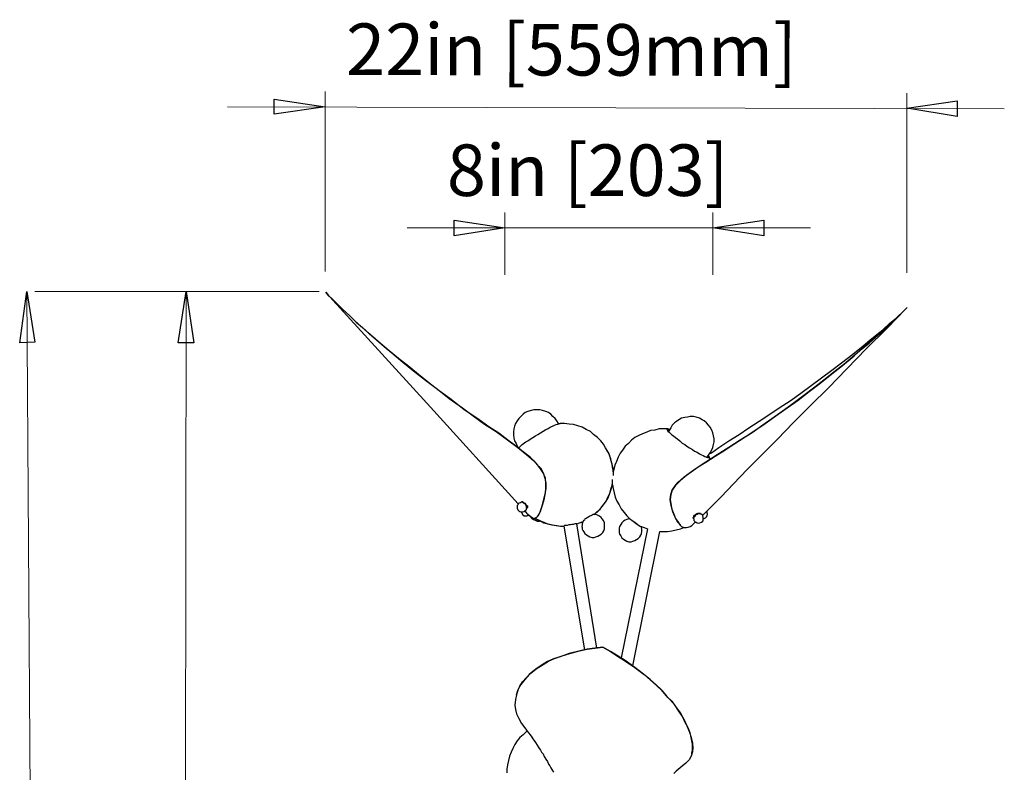
# Model space of a CAD drawing. Units: inches. Extents: x 0.4 to 10.4, y 0.4 to 7.9.
# Drawn here: x 1.4 to 3.9, y 6 to 7.9 of the extents above; entities that cross this region are included whole.
import ezdxf

# ---------------------------------------------------------------- set-up
doc = ezdxf.new("R2010")
doc.units = ezdxf.units.IN
doc.header["$MEASUREMENT"] = 0
doc.layers.add('Default', color=7, linetype='Continuous', true_color=0x000000)
doc.styles.add('Arial Regular', font='txt')

msp = doc.modelspace()

# ---------------------------------------------------------------- linework, layer by layer
at = {"layer": 'Default', "color": 18, "lineweight": 15, "true_color": 0x000000}
for p, q in [((2.1528, 7.2569), (2.1528, 7.7181)), ((3.6417, 7.2542), (3.6417, 7.7139)), ((2.0222, 7.6597), (2.0222, 7.6986)), ((2.0222, 7.6986), (2.1528, 7.6792)), ((3.6417, 7.675), (3.7708, 7.6944)), ((3.7708, 7.6944), (3.7708, 7.6542)), ((1.9028, 7.6792), (3.8917, 7.6736)), ((2.1528, 7.6792), (2.0222, 7.6597)), ((3.7708, 7.6542), (3.6417, 7.675)), ((2.4833, 7.3486), (2.4833, 7.3889)), ((2.4833, 7.3889), (2.6125, 7.3694)), ((2.6125, 7.2486), (2.6125, 7.4083)), ((3.1458, 7.2486), (3.1458, 7.4083)), ((3.1458, 7.3694), (3.2764, 7.3889)), ((3.2764, 7.3889), (3.2764, 7.3486)), ((2.3625, 7.3694), (3.3958, 7.3694)), ((2.6125, 7.3694), (2.4833, 7.3486)), ((3.2764, 7.3486), (3.1458, 7.3694)), ((1.3708, 7.075), (1.3889, 7.2056)), ((1.4167, 3.2722), (1.3889, 7.2056)), ((1.3889, 7.2056), (1.4097, 7.0764)), ((1.4097, 7.2056), (2.1375, 7.2056)), ((1.7764, 7.075), (1.7972, 7.2056)), ((1.7972, 7.2056), (1.7917, 3.8042)), ((1.7972, 7.2056), (1.8167, 7.075)), ((1.4097, 7.0764), (1.3708, 7.075)), ((1.8167, 7.075), (1.7764, 7.075))]:
    msp.add_line(p, q, dxfattribs=at)
at = {"layer": 'Default', "color": 18, "true_color": 0x000000}
for p, q in [((2.0222, 7.6597), (2.0222, 7.6986)), ((2.0222, 7.6986), (2.1528, 7.6792)), ((3.6417, 7.675), (3.7708, 7.6944)), ((3.7708, 7.6944), (3.7708, 7.6542)), ((2.1528, 7.6792), (2.0222, 7.6597)), ((3.7708, 7.6542), (3.6417, 7.675)), ((2.4833, 7.3486), (2.4833, 7.3889)), ((2.4833, 7.3889), (2.6125, 7.3694)), ((3.1458, 7.3694), (3.2764, 7.3889)), ((3.2764, 7.3889), (3.2764, 7.3486)), ((2.6125, 7.3694), (2.4833, 7.3486)), ((3.2764, 7.3486), (3.1458, 7.3694)), ((1.3708, 7.075), (1.3889, 7.2056)), ((1.3889, 7.2056), (1.4097, 7.0764)), ((1.7764, 7.075), (1.7972, 7.2056)), ((1.7972, 7.2056), (1.8167, 7.075)), ((1.4097, 7.0764), (1.3708, 7.075)), ((1.8167, 7.075), (1.7764, 7.075))]:
    msp.add_line(p, q, dxfattribs=at)
at = {"layer": 'Default', "color": 18, "lineweight": 25, "true_color": 0x000000}
for p, q in [((2.1611, 7.1958), (2.1542, 7.2042)), ((2.1639, 7.1931), (2.1542, 7.2042)), ((2.1542, 7.2042), (2.1611, 7.1958)), ((2.1556, 7.2028), (2.4222, 6.9097)), ((2.1708, 7.1875), (2.1611, 7.1958)), ((2.1611, 7.1958), (2.1708, 7.1875)), ((2.1806, 7.1764), (2.1708, 7.1875)), ((2.1708, 7.1875), (2.1806, 7.1778)), ((2.1806, 7.1778), (2.1972, 7.1611)), ((2.1972, 7.1611), (2.1806, 7.1764)), ((2.2153, 7.1444), (2.1972, 7.1611)), ((2.1972, 7.1611), (2.2167, 7.1431)), ((3.5917, 7.1125), (3.6389, 7.1611)), ((3.6319, 7.1542), (3.6431, 7.1653)), ((3.6431, 7.1653), (3.6319, 7.1542)), ((3.6347, 7.1569), (3.6431, 7.1653)), ((2.2292, 7.1306), (2.2153, 7.1444)), ((2.2167, 7.1431), (2.2319, 7.1278)), ((3.5986, 7.125), (3.6153, 7.1389)), ((3.6069, 7.1292), (3.6194, 7.1417)), ((3.6194, 7.1417), (3.6069, 7.1292)), ((3.6153, 7.1389), (3.6264, 7.1486)), ((3.6194, 7.1417), (3.6319, 7.1542)), ((3.6319, 7.1542), (3.6194, 7.1417)), ((3.6264, 7.1486), (3.6347, 7.1569)), ((2.2458, 7.1153), (2.2292, 7.1306)), ((2.2319, 7.1278), (2.2486, 7.1139)), ((2.2625, 7.1014), (2.2458, 7.1153)), ((2.2486, 7.1139), (2.2653, 7.0986)), ((3.5389, 7.0597), (3.5917, 7.1125)), ((3.5639, 7.0903), (3.5861, 7.1097)), ((3.5806, 7.1083), (3.5986, 7.125)), ((3.6069, 7.1292), (3.5847, 7.1083)), ((3.5861, 7.1097), (3.6069, 7.1292)), ((2.2889, 7.0778), (2.2625, 7.1014)), ((2.2653, 7.0986), (2.2847, 7.0819)), ((3.5611, 7.0875), (3.5417, 7.0708)), ((3.5458, 7.0736), (3.5639, 7.0903)), ((3.5486, 7.0819), (3.5653, 7.0958)), ((3.5847, 7.1083), (3.5611, 7.0875)), ((3.5653, 7.0958), (3.5806, 7.1083)), ((2.2847, 7.0819), (2.3042, 7.0653)), ((2.3167, 7.0542), (2.2889, 7.0778)), ((2.3042, 7.0653), (2.3236, 7.0486)), ((3.4889, 7.0083), (3.5389, 7.0597)), ((3.5042, 7.0458), (3.5306, 7.0667)), ((3.5417, 7.0708), (3.5222, 7.0542)), ((3.5264, 7.0583), (3.5458, 7.0736)), ((3.5306, 7.0667), (3.5486, 7.0819)), ((2.3403, 7.0347), (2.3167, 7.0542)), ((2.3236, 7.0486), (2.3514, 7.025)), ((2.3667, 7.0139), (2.3403, 7.0347)), ((3.475, 7.0236), (3.5042, 7.0458)), ((3.4778, 7.0167), (3.5069, 7.0417)), ((3.5028, 7.0375), (3.4806, 7.0194)), ((3.5222, 7.0542), (3.5028, 7.0375)), ((3.5069, 7.0417), (3.5264, 7.0583)), ((2.3514, 7.025), (2.3792, 7.0028)), ((2.3917, 6.9931), (2.3667, 7.0139)), ((3.4417, 6.9597), (3.4889, 7.0083)), ((3.4458, 6.9917), (3.4778, 7.0167)), ((3.45, 7.0042), (3.475, 7.0236)), ((3.4806, 7.0194), (3.4597, 7.0028)), ((2.3792, 7.0028), (2.4097, 6.9792)), ((2.4181, 6.9722), (2.3917, 6.9931)), ((3.3972, 6.9653), (3.4236, 6.9847)), ((3.4375, 6.9847), (3.4069, 6.9611)), ((3.4194, 6.9708), (3.4458, 6.9917)), ((3.4236, 6.9847), (3.45, 7.0042)), ((3.4597, 7.0028), (3.4375, 6.9847)), ((2.4097, 6.9792), (2.4403, 6.9556)), ((2.4444, 6.9514), (2.4181, 6.9722)), ((3.3708, 6.9458), (3.3972, 6.9653)), ((3.4069, 6.9611), (3.375, 6.9375)), ((3.3917, 6.95), (3.4194, 6.9708)), ((3.3958, 6.9139), (3.4417, 6.9597)), ((2.4403, 6.9556), (2.4708, 6.9319)), ((2.4722, 6.9319), (2.4444, 6.9514)), ((3.3431, 6.9264), (3.3708, 6.9458)), ((3.375, 6.9375), (3.3444, 6.9139)), ((3.3639, 6.9278), (3.3917, 6.95)), ((2.4222, 6.9097), (2.6472, 6.6625)), ((2.4708, 6.9319), (2.5042, 6.9083)), ((2.5083, 6.9042), (2.4722, 6.9319)), ((2.5042, 6.9083), (2.5319, 6.8875)), ((3.2764, 6.8819), (3.3153, 6.9083)), ((3.3069, 6.8875), (3.3361, 6.9083)), ((3.3444, 6.9139), (3.3111, 6.8903)), ((3.3153, 6.9083), (3.3431, 6.9264)), ((3.3361, 6.9083), (3.3639, 6.9278)), ((3.3514, 6.8694), (3.3958, 6.9139)), ((2.5472, 6.8778), (2.5083, 6.9042)), ((2.5319, 6.8875), (2.5611, 6.8667)), ((2.6542, 6.8861), (2.6486, 6.8806)), ((2.6597, 6.8917), (2.6542, 6.8861)), ((2.6653, 6.8958), (2.6597, 6.8917)), ((2.6722, 6.8986), (2.6653, 6.8958)), ((2.6806, 6.9014), (2.6722, 6.8986)), ((2.6875, 6.9028), (2.6806, 6.9014)), ((2.6958, 6.9028), (2.6875, 6.9028)), ((2.7028, 6.9028), (2.6958, 6.9028)), ((2.7097, 6.9014), (2.7028, 6.9028)), ((2.7181, 6.8986), (2.7097, 6.9014)), ((2.725, 6.8958), (2.7181, 6.8986)), ((2.7306, 6.8917), (2.725, 6.8958)), ((2.7361, 6.8861), (2.7306, 6.8917)), ((2.7417, 6.8806), (2.7361, 6.8861)), ((3.0653, 6.8819), (3.0583, 6.8778)), ((3.0736, 6.8833), (3.0653, 6.8819)), ((3.0806, 6.8847), (3.0736, 6.8833)), ((3.0875, 6.8861), (3.0806, 6.8847)), ((3.0958, 6.8861), (3.0875, 6.8861)), ((3.1028, 6.8847), (3.0958, 6.8861)), ((3.1111, 6.8819), (3.1028, 6.8847)), ((3.1181, 6.8778), (3.1111, 6.8819)), ((3.2375, 6.8569), (3.2764, 6.8819)), ((3.3111, 6.8903), (3.2792, 6.8681)), ((3.2792, 6.8681), (3.3069, 6.8875)), ((2.5722, 6.8597), (2.5472, 6.8778)), ((2.5611, 6.8667), (2.5903, 6.8472)), ((2.5972, 6.8431), (2.5722, 6.8597)), ((2.6375, 6.8611), (2.6361, 6.8542)), ((2.6403, 6.8681), (2.6375, 6.8611)), ((2.6444, 6.875), (2.6403, 6.8681)), ((2.6486, 6.8806), (2.6444, 6.875)), ((2.7236, 6.8556), (2.7292, 6.8583)), ((2.7236, 6.8556), (2.7292, 6.8583)), ((2.7292, 6.8583), (2.7347, 6.8611)), ((2.7292, 6.8583), (2.7347, 6.8611)), ((2.7347, 6.8611), (2.7403, 6.8639)), ((2.7347, 6.8611), (2.7403, 6.8639)), ((2.7403, 6.8639), (2.7444, 6.8653)), ((2.7403, 6.8639), (2.7444, 6.8653)), ((2.7458, 6.875), (2.7417, 6.8806)), ((2.7444, 6.8653), (2.7486, 6.8667)), ((2.7444, 6.8653), (2.7486, 6.8667)), ((2.75, 6.8681), (2.7458, 6.875)), ((2.7486, 6.8667), (2.7514, 6.8681)), ((2.7486, 6.8667), (2.7514, 6.8681)), ((2.7514, 6.8681), (2.7542, 6.8681)), ((2.7514, 6.8681), (2.7542, 6.8681)), ((2.7653, 6.8681), (2.7542, 6.8681)), ((2.7653, 6.8681), (2.7542, 6.8681)), ((2.7778, 6.8667), (2.7653, 6.8681)), ((2.7778, 6.8667), (2.7653, 6.8681)), ((2.7889, 6.8653), (2.7778, 6.8667)), ((2.7889, 6.8653), (2.7778, 6.8667)), ((2.8, 6.8625), (2.7889, 6.8653)), ((2.8, 6.8625), (2.7889, 6.8653)), ((2.8111, 6.8583), (2.8, 6.8625)), ((2.8111, 6.8583), (2.8, 6.8625)), ((2.8208, 6.8528), (2.8111, 6.8583)), ((2.8208, 6.8528), (2.8111, 6.8583)), ((3.0375, 6.8569), (3.0333, 6.85)), ((3.0417, 6.8639), (3.0375, 6.8569)), ((3.0472, 6.8694), (3.0417, 6.8639)), ((3.0528, 6.8736), (3.0472, 6.8694)), ((3.0583, 6.8778), (3.0528, 6.8736)), ((3.1236, 6.875), (3.1181, 6.8778)), ((3.1292, 6.8694), (3.1236, 6.875)), ((3.1347, 6.8639), (3.1292, 6.8694)), ((3.1389, 6.8583), (3.1347, 6.8639)), ((3.1431, 6.8514), (3.1389, 6.8583)), ((3.2125, 6.8403), (3.2375, 6.8569)), ((3.2403, 6.8417), (3.2792, 6.8681)), ((3.2792, 6.8681), (3.2458, 6.8444)), ((3.3111, 6.8278), (3.3514, 6.8694)), ((2.5903, 6.8472), (2.6194, 6.8264)), ((2.6208, 6.825), (2.5972, 6.8431)), ((2.6361, 6.8542), (2.6347, 6.8458)), ((2.6347, 6.8458), (2.6347, 6.8389)), ((2.6347, 6.8389), (2.6361, 6.8306)), ((2.6778, 6.8278), (2.6847, 6.8319)), ((2.6778, 6.8278), (2.6847, 6.8319)), ((2.6847, 6.8319), (2.6917, 6.8361)), ((2.6847, 6.8319), (2.6917, 6.8361)), ((2.6917, 6.8361), (2.6972, 6.8403)), ((2.6917, 6.8361), (2.6972, 6.8403)), ((2.6972, 6.8403), (2.7042, 6.8444)), ((2.6972, 6.8403), (2.7042, 6.8444)), ((2.7042, 6.8444), (2.7111, 6.8486)), ((2.7042, 6.8444), (2.7111, 6.8486)), ((2.7111, 6.8486), (2.7181, 6.8528)), ((2.7111, 6.8486), (2.7181, 6.8528)), ((2.7181, 6.8528), (2.7236, 6.8556)), ((2.7181, 6.8528), (2.7236, 6.8556)), ((2.8319, 6.8472), (2.8208, 6.8528)), ((2.8319, 6.8472), (2.8208, 6.8528)), ((2.8403, 6.8403), (2.8319, 6.8472)), ((2.8403, 6.8403), (2.8319, 6.8472)), ((2.85, 6.8319), (2.8403, 6.8403)), ((2.85, 6.8319), (2.8403, 6.8403)), ((2.8583, 6.8236), (2.85, 6.8319)), ((2.8583, 6.8236), (2.85, 6.8319)), ((2.9458, 6.8319), (2.9375, 6.825)), ((2.9556, 6.8375), (2.9458, 6.8319)), ((2.9653, 6.8417), (2.9556, 6.8375)), ((2.9764, 6.8458), (2.9653, 6.8417)), ((2.9861, 6.85), (2.9764, 6.8458)), ((2.9972, 6.8514), (2.9861, 6.85)), ((3.0083, 6.8542), (2.9972, 6.8514)), ((3.0194, 6.8542), (3.0083, 6.8542)), ((3.0306, 6.8542), (3.0194, 6.8542)), ((3.0292, 6.8542), (3.0278, 6.8528)), ((3.0278, 6.8528), (3.0292, 6.8514)), ((3.0306, 6.8542), (3.0292, 6.8542)), ((3.0306, 6.8514), (3.0292, 6.8514)), ((3.0292, 6.8514), (3.0292, 6.85)), ((3.0292, 6.85), (3.0306, 6.8486)), ((3.0333, 6.8528), (3.0306, 6.8542)), ((3.0333, 6.85), (3.0306, 6.8514)), ((3.0306, 6.8486), (3.0333, 6.8458)), ((3.0333, 6.85), (3.0319, 6.8472)), ((3.0347, 6.8528), (3.0333, 6.8528)), ((3.0333, 6.8458), (3.0361, 6.8431)), ((3.0361, 6.8431), (3.0403, 6.8389)), ((3.0403, 6.8389), (3.0444, 6.8361)), ((3.0444, 6.8361), (3.05, 6.8319)), ((3.05, 6.8319), (3.0556, 6.8278)), ((3.1458, 6.8444), (3.1431, 6.8514)), ((3.1472, 6.8361), (3.1458, 6.8444)), ((3.1486, 6.8292), (3.1472, 6.8361)), ((3.1861, 6.8236), (3.2125, 6.8403)), ((3.2014, 6.8167), (3.2403, 6.8417)), ((3.2458, 6.8444), (3.2153, 6.825)), ((2.6194, 6.8264), (2.6458, 6.8069)), ((2.6403, 6.8111), (2.6208, 6.825)), ((2.6361, 6.8306), (2.6375, 6.8236)), ((2.6375, 6.8236), (2.6417, 6.8167)), ((2.6597, 6.7958), (2.6403, 6.8111)), ((2.6417, 6.8167), (2.6444, 6.8097)), ((2.6444, 6.8097), (2.6486, 6.8056)), ((2.6458, 6.8069), (2.6694, 6.7875)), ((2.6472, 6.8056), (2.65, 6.8069)), ((2.6472, 6.8056), (2.65, 6.8069)), ((2.65, 6.8069), (2.6528, 6.8097)), ((2.65, 6.8069), (2.6528, 6.8097)), ((2.6528, 6.8097), (2.6569, 6.8139)), ((2.6528, 6.8097), (2.6569, 6.8139)), ((2.6569, 6.8139), (2.6611, 6.8167)), ((2.6569, 6.8139), (2.6611, 6.8167)), ((2.6611, 6.8167), (2.6667, 6.8208)), ((2.6611, 6.8167), (2.6667, 6.8208)), ((2.6667, 6.8208), (2.6722, 6.8236)), ((2.6667, 6.8208), (2.6722, 6.8236)), ((2.6722, 6.8236), (2.6778, 6.8278)), ((2.6722, 6.8236), (2.6778, 6.8278)), ((2.8653, 6.8153), (2.8583, 6.8236)), ((2.8653, 6.8153), (2.8583, 6.8236)), ((2.8708, 6.8056), (2.8653, 6.8153)), ((2.8708, 6.8056), (2.8653, 6.8153)), ((2.9208, 6.8097), (2.9139, 6.8)), ((2.9292, 6.8167), (2.9208, 6.8097)), ((2.9375, 6.825), (2.9292, 6.8167)), ((3.0556, 6.8278), (3.0611, 6.8236)), ((3.0611, 6.8236), (3.0667, 6.8181)), ((3.0667, 6.8181), (3.0736, 6.8139)), ((3.0736, 6.8139), (3.0792, 6.8097)), ((3.0792, 6.8097), (3.0861, 6.8056)), ((3.1417, 6.7931), (3.1611, 6.8069)), ((3.1417, 6.7986), (3.1458, 6.8069)), ((3.1458, 6.8069), (3.1472, 6.8139)), ((3.1472, 6.8139), (3.1486, 6.8208)), ((3.1486, 6.8208), (3.1486, 6.8292)), ((3.1861, 6.8069), (3.1569, 6.7875)), ((3.1611, 6.8069), (3.1861, 6.8236)), ((3.1764, 6.8), (3.2014, 6.8167)), ((3.2153, 6.825), (3.1861, 6.8069)), ((3.2708, 6.7875), (3.3111, 6.8278)), ((2.6778, 6.7819), (2.6597, 6.7958)), ((2.6694, 6.7875), (2.6875, 6.7722)), ((2.6931, 6.7667), (2.6778, 6.7819)), ((2.8764, 6.7958), (2.8708, 6.8056)), ((2.875, 6.7986), (2.8708, 6.8056)), ((2.8792, 6.7917), (2.875, 6.7986)), ((2.8819, 6.7861), (2.8764, 6.7958)), ((2.8819, 6.7847), (2.8792, 6.7917)), ((2.8847, 6.775), (2.8819, 6.7861)), ((2.8847, 6.7778), (2.8819, 6.7847)), ((2.9028, 6.7819), (2.8986, 6.7708)), ((2.9083, 6.7917), (2.9028, 6.7819)), ((2.9139, 6.8), (2.9083, 6.7917)), ((3.0861, 6.8056), (3.0931, 6.8014)), ((3.0931, 6.8014), (3.0986, 6.7972)), ((3.0986, 6.7972), (3.1056, 6.7944)), ((3.1056, 6.7944), (3.1111, 6.7903)), ((3.1111, 6.7903), (3.1167, 6.7875)), ((3.1167, 6.7875), (3.1208, 6.7861)), ((3.1208, 6.7861), (3.125, 6.7833)), ((3.125, 6.7833), (3.1292, 6.7819)), ((3.1569, 6.7875), (3.1278, 6.7694)), ((3.1278, 6.7694), (3.1514, 6.7847)), ((3.1292, 6.7819), (3.1333, 6.7861)), ((3.1292, 6.7819), (3.1319, 6.7806)), ((3.1333, 6.7833), (3.1319, 6.7847)), ((3.1333, 6.7861), (3.1389, 6.7931)), ((3.1347, 6.7861), (3.1333, 6.7861)), ((3.1347, 6.7806), (3.1333, 6.7833)), ((3.1361, 6.7833), (3.1347, 6.7861)), ((3.1361, 6.7903), (3.1417, 6.7931)), ((3.1361, 6.7819), (3.1361, 6.7833)), ((3.1389, 6.7764), (3.1361, 6.7833)), ((3.1375, 6.7806), (3.1361, 6.7819)), ((3.1389, 6.7931), (3.1417, 6.7986)), ((3.1514, 6.7847), (3.1764, 6.8)), ((3.2333, 6.75), (3.2708, 6.7875)), ((2.6875, 6.7722), (2.6958, 6.7625)), ((2.7028, 6.7542), (2.6931, 6.7667)), ((2.6958, 6.7625), (2.7042, 6.7542)), ((2.8861, 6.7708), (2.8847, 6.7778)), ((2.8875, 6.7639), (2.8847, 6.775)), ((2.8875, 6.7639), (2.8861, 6.7708)), ((2.8903, 6.7528), (2.8875, 6.7639)), ((2.8889, 6.7556), (2.8875, 6.7639)), ((2.8944, 6.7611), (2.8917, 6.75)), ((2.8986, 6.7708), (2.8944, 6.7611)), ((3.0903, 6.7444), (3.1083, 6.7569)), ((3.1278, 6.7694), (3.1028, 6.7528)), ((3.1083, 6.7569), (3.1278, 6.7694)), ((3.1319, 6.7806), (3.1347, 6.7806)), ((3.1347, 6.7806), (3.1361, 6.7806)), ((3.1361, 6.7806), (3.1375, 6.7806)), ((2.7111, 6.7417), (2.7028, 6.7542)), ((2.7042, 6.7542), (2.7111, 6.7417)), ((2.7167, 6.7278), (2.7111, 6.7417)), ((2.7111, 6.7417), (2.7153, 6.7278)), ((2.8903, 6.7486), (2.8889, 6.7556)), ((2.8903, 6.7444), (2.8903, 6.7528)), ((2.8917, 6.75), (2.8903, 6.7444)), ((2.8903, 6.7486), (2.8903, 6.7472)), ((2.8903, 6.7472), (2.8903, 6.7444)), ((2.8903, 6.7444), (2.8903, 6.7417)), ((2.8903, 6.7417), (2.8903, 6.7389)), ((2.8903, 6.7389), (2.8903, 6.7347)), ((3.0569, 6.7181), (3.0722, 6.7319)), ((3.0792, 6.7361), (3.0625, 6.7222)), ((3.0722, 6.7319), (3.0903, 6.7444)), ((3.1028, 6.7528), (3.0792, 6.7361)), ((3.1986, 6.7139), (3.2333, 6.75)), ((2.7153, 6.7278), (2.7181, 6.7153)), ((2.7181, 6.7139), (2.7167, 6.7278)), ((2.7181, 6.7153), (2.7181, 6.7014)), ((2.7181, 6.7014), (2.7181, 6.7139)), ((2.8847, 6.7), (2.8875, 6.7097)), ((2.8847, 6.6972), (2.8875, 6.7083)), ((2.8875, 6.7083), (2.8889, 6.7181)), ((2.8875, 6.7097), (2.8889, 6.7181)), ((2.8889, 6.7222), (2.8889, 6.725)), ((2.8889, 6.7181), (2.8889, 6.7222)), ((2.8889, 6.7153), (2.8889, 6.7181)), ((2.8889, 6.7139), (2.8889, 6.7153)), ((2.8889, 6.7125), (2.8889, 6.7139)), ((2.8889, 6.7111), (2.8889, 6.7125)), ((2.8889, 6.7111), (2.8903, 6.7014)), ((3.0417, 6.6972), (3.0486, 6.7083)), ((3.0486, 6.7083), (3.0417, 6.6972)), ((3.0486, 6.7083), (3.0569, 6.7181)), ((3.0556, 6.7153), (3.0486, 6.7083)), ((3.0625, 6.7222), (3.0556, 6.7153)), ((3.1667, 6.6806), (3.1986, 6.7139)), ((2.7153, 6.6861), (2.7125, 6.6722)), ((2.7139, 6.6778), (2.7167, 6.6903)), ((2.7181, 6.7014), (2.7153, 6.6861)), ((2.7167, 6.6903), (2.7181, 6.7014)), ((2.8764, 6.6792), (2.8819, 6.6889)), ((2.8764, 6.6764), (2.8806, 6.6875)), ((2.8806, 6.6875), (2.8847, 6.6972)), ((2.8819, 6.6889), (2.8847, 6.7)), ((2.8903, 6.7014), (2.8931, 6.6903)), ((2.8931, 6.6903), (2.8958, 6.6792)), ((3.0361, 6.6736), (3.0375, 6.6861)), ((3.0375, 6.6861), (3.0361, 6.6736)), ((3.0375, 6.6861), (3.0417, 6.6972)), ((3.0417, 6.6972), (3.0375, 6.6861)), ((3.1361, 6.65), (3.1667, 6.6806)), ((2.6472, 6.6611), (2.6444, 6.6583)), ((2.6444, 6.6583), (2.6444, 6.6542)), ((2.6486, 6.6639), (2.6472, 6.6611)), ((2.6528, 6.6653), (2.6486, 6.6639)), ((2.6556, 6.6667), (2.6528, 6.6653)), ((2.6569, 6.6681), (2.6556, 6.6667)), ((2.6569, 6.6667), (2.6556, 6.6667)), ((2.6569, 6.6681), (2.6583, 6.6681)), ((2.6597, 6.6653), (2.6569, 6.6667)), ((2.6583, 6.6681), (2.6597, 6.6667)), ((2.6597, 6.6667), (2.6625, 6.6653)), ((2.6611, 6.6639), (2.6597, 6.6653)), ((2.6639, 6.6625), (2.6611, 6.6639)), ((2.6625, 6.6653), (2.6653, 6.6639)), ((2.6667, 6.6597), (2.6639, 6.6625)), ((2.6653, 6.6639), (2.6667, 6.6611)), ((2.6667, 6.6611), (2.6694, 6.6583)), ((2.6681, 6.6569), (2.6667, 6.6597)), ((2.6681, 6.6542), (2.6681, 6.6569)), ((2.6694, 6.6583), (2.6708, 6.6569)), ((2.6708, 6.6569), (2.6708, 6.6542)), ((2.7083, 6.6583), (2.7042, 6.6458)), ((2.7069, 6.6514), (2.7111, 6.6667)), ((2.7125, 6.6722), (2.7083, 6.6583)), ((2.7111, 6.6667), (2.7139, 6.6778)), ((2.8569, 6.6486), (2.8639, 6.6583)), ((2.8583, 6.6514), (2.8653, 6.6597)), ((2.8639, 6.6583), (2.8708, 6.6667)), ((2.8653, 6.6597), (2.8722, 6.6694)), ((2.8708, 6.6667), (2.8764, 6.6764)), ((2.8722, 6.6694), (2.8764, 6.6792)), ((2.8958, 6.6792), (2.9, 6.6694)), ((2.9, 6.6694), (2.9056, 6.6597)), ((2.9056, 6.6597), (2.9111, 6.65)), ((3.0375, 6.6625), (3.0361, 6.6736)), ((3.0361, 6.6736), (3.0375, 6.6625)), ((3.0403, 6.6514), (3.0375, 6.6625)), ((3.0375, 6.6625), (3.0403, 6.6486)), ((2.6444, 6.6542), (2.6444, 6.6514)), ((2.6444, 6.6514), (2.6458, 6.6472)), ((2.6458, 6.6472), (2.6486, 6.6444)), ((2.6486, 6.6444), (2.6514, 6.6431)), ((2.6514, 6.6431), (2.6556, 6.6417)), ((2.6542, 6.6417), (2.6556, 6.6403)), ((2.6556, 6.6417), (2.6583, 6.6417)), ((2.6556, 6.6403), (2.6569, 6.6375)), ((2.6569, 6.6375), (2.6583, 6.6347)), ((2.6583, 6.6417), (2.6625, 6.6431)), ((2.6583, 6.6347), (2.6625, 6.6319)), ((2.6625, 6.6431), (2.6653, 6.6444)), ((2.6625, 6.6319), (2.6653, 6.6319)), ((2.6639, 6.6444), (2.6694, 6.6375)), ((2.6653, 6.6458), (2.6667, 6.6458)), ((2.6653, 6.6444), (2.6653, 6.6458)), ((2.6653, 6.6319), (2.6694, 6.6319)), ((2.6667, 6.6472), (2.6681, 6.6472)), ((2.6667, 6.6458), (2.6667, 6.6472)), ((2.6694, 6.6514), (2.6681, 6.6542)), ((2.6681, 6.65), (2.6708, 6.6528)), ((2.6681, 6.65), (2.6694, 6.65)), ((2.6681, 6.6486), (2.6681, 6.65)), ((2.6681, 6.6472), (2.6681, 6.6486)), ((2.6694, 6.65), (2.6694, 6.6514)), ((2.6694, 6.6375), (2.6708, 6.6361)), ((2.6722, 6.6347), (2.6694, 6.6375)), ((2.6708, 6.6361), (2.6694, 6.6375)), ((2.6694, 6.6319), (2.6722, 6.6333)), ((2.6708, 6.6542), (2.6708, 6.6528)), ((2.6708, 6.6361), (2.6722, 6.6347)), ((2.675, 6.6319), (2.6708, 6.6361)), ((2.6722, 6.6347), (2.675, 6.6333)), ((2.6764, 6.6319), (2.6722, 6.6347)), ((2.6722, 6.6333), (2.6736, 6.6333)), ((2.675, 6.6333), (2.6833, 6.625)), ((2.6792, 6.6292), (2.675, 6.6319)), ((2.6792, 6.6292), (2.6764, 6.6319)), ((2.6986, 6.6319), (2.6944, 6.6278)), ((2.6944, 6.6278), (2.6972, 6.6306)), ((2.6972, 6.6306), (2.7014, 6.6375)), ((2.7014, 6.6389), (2.6986, 6.6319)), ((2.7042, 6.6458), (2.7014, 6.6389)), ((2.7014, 6.6375), (2.7042, 6.6431)), ((2.7042, 6.6431), (2.7069, 6.6514)), ((2.8306, 6.6306), (2.8278, 6.6292)), ((2.8333, 6.6319), (2.8306, 6.6306)), ((2.8361, 6.6333), (2.8333, 6.6319)), ((2.8389, 6.6347), (2.8361, 6.6333)), ((2.8403, 6.6347), (2.8389, 6.6347)), ((2.8458, 6.6347), (2.8403, 6.6347)), ((2.8417, 6.6347), (2.8486, 6.6417)), ((2.8417, 6.6347), (2.8431, 6.6361)), ((2.8431, 6.6361), (2.8514, 6.6431)), ((2.85, 6.6333), (2.8458, 6.6347)), ((2.8486, 6.6417), (2.8569, 6.6486)), ((2.8556, 6.6306), (2.85, 6.6333)), ((2.8514, 6.6431), (2.8583, 6.6514)), ((2.8597, 6.6278), (2.8556, 6.6306)), ((2.9111, 6.65), (2.9181, 6.6403)), ((2.9181, 6.6403), (2.925, 6.6319)), ((2.925, 6.6319), (2.9319, 6.625)), ((3.0431, 6.6417), (3.0403, 6.6514)), ((3.0403, 6.6486), (3.0458, 6.6361)), ((3.0472, 6.6319), (3.0431, 6.6417)), ((3.0458, 6.6361), (3.05, 6.625)), ((3.0542, 6.6181), (3.0472, 6.6319)), ((3.0958, 6.6278), (3.0972, 6.6306)), ((3.0972, 6.6306), (3.0986, 6.6333)), ((3.0986, 6.6333), (3.1014, 6.6347)), ((3.0986, 6.6292), (3.1014, 6.6319)), ((3.1014, 6.6347), (3.1042, 6.6375)), ((3.1014, 6.6319), (3.1028, 6.6347)), ((3.1028, 6.6347), (3.1056, 6.6361)), ((3.1042, 6.6375), (3.1069, 6.6389)), ((3.1056, 6.6361), (3.1083, 6.6375)), ((3.1069, 6.6389), (3.1097, 6.6389)), ((3.1083, 6.6375), (3.1111, 6.6375)), ((3.1097, 6.6389), (3.1111, 6.6389)), ((3.1125, 6.6375), (3.1111, 6.6389)), ((3.1111, 6.6375), (3.1125, 6.6375)), ((3.1139, 6.6375), (3.1125, 6.6375)), ((3.1139, 6.6361), (3.1139, 6.6375)), ((3.1153, 6.6361), (3.1139, 6.6361)), ((3.1167, 6.6361), (3.1153, 6.6361)), ((3.1167, 6.6347), (3.1167, 6.6361)), ((3.1181, 6.6347), (3.1167, 6.6347)), ((3.1194, 6.6319), (3.1181, 6.6347)), ((3.1194, 6.6333), (3.1361, 6.65)), ((3.1208, 6.6278), (3.1194, 6.6319)), ((3.1306, 6.6431), (3.1292, 6.6431)), ((3.1292, 6.6292), (3.1306, 6.6319)), ((3.1306, 6.6389), (3.1306, 6.6431)), ((3.1319, 6.6361), (3.1306, 6.6389)), ((3.1306, 6.6319), (3.1319, 6.6361)), ((2.6833, 6.6264), (2.6792, 6.6292)), ((2.6833, 6.625), (2.6792, 6.6292)), ((2.6861, 6.625), (2.6833, 6.6264)), ((2.6833, 6.625), (2.6861, 6.6222)), ((2.6875, 6.6222), (2.6833, 6.625)), ((2.6903, 6.625), (2.6861, 6.625)), ((2.6861, 6.6222), (2.6903, 6.6208)), ((2.6931, 6.6194), (2.6875, 6.6222)), ((2.6944, 6.6278), (2.6903, 6.625)), ((2.6903, 6.625), (2.6931, 6.6236)), ((2.6903, 6.625), (2.6917, 6.625)), ((2.6903, 6.6208), (2.6958, 6.6181)), ((2.6917, 6.625), (2.7014, 6.6194)), ((2.6931, 6.6236), (2.7028, 6.6194)), ((2.6972, 6.6181), (2.6931, 6.6194)), ((2.6958, 6.6181), (2.7014, 6.6181)), ((2.7028, 6.6181), (2.6972, 6.6181)), ((2.7014, 6.6181), (2.7028, 6.6194)), ((2.7014, 6.6194), (2.7125, 6.6153)), ((2.7042, 6.6194), (2.7028, 6.6181)), ((2.7028, 6.6194), (2.7125, 6.6139)), ((2.7125, 6.6153), (2.7222, 6.6111)), ((2.7125, 6.6139), (2.7236, 6.6111)), ((2.7222, 6.6111), (2.7333, 6.6083)), ((2.7236, 6.6111), (2.7347, 6.6083)), ((2.7333, 6.6083), (2.7444, 6.6069)), ((2.7347, 6.6083), (2.7458, 6.6069)), ((2.7444, 6.6069), (2.7556, 6.6056)), ((2.7458, 6.6069), (2.7569, 6.6056)), ((2.7556, 6.6056), (2.7639, 6.6056)), ((2.7569, 6.6056), (2.7639, 6.6056)), ((2.7653, 6.6069), (2.7639, 6.6056)), ((2.7639, 6.6056), (2.8167, 6.2889)), ((2.7667, 6.6069), (2.7653, 6.6069)), ((2.7694, 6.6069), (2.7667, 6.6069)), ((2.7722, 6.6069), (2.7694, 6.6069)), ((2.7764, 6.6083), (2.7722, 6.6069)), ((2.7806, 6.6083), (2.7764, 6.6083)), ((2.7847, 6.6097), (2.7806, 6.6083)), ((2.7875, 6.6097), (2.7847, 6.6097)), ((2.7917, 6.6111), (2.7875, 6.6097)), ((2.7944, 6.6111), (2.7917, 6.6111)), ((2.7958, 6.6111), (2.7944, 6.6111)), ((2.7972, 6.6111), (2.7958, 6.6111)), ((2.7972, 6.6111), (2.8042, 6.6139)), ((2.7972, 6.6111), (2.8014, 6.6125)), ((2.8486, 6.2931), (2.7972, 6.6111)), ((2.8014, 6.6125), (2.8111, 6.6167)), ((2.8042, 6.6139), (2.8125, 6.6167)), ((2.8111, 6.6083), (2.8097, 6.6042)), ((2.8111, 6.6167), (2.8125, 6.6167)), ((2.8125, 6.6153), (2.8111, 6.6125)), ((2.8111, 6.6125), (2.8111, 6.6083)), ((2.8139, 6.6194), (2.8125, 6.6153)), ((2.8167, 6.6208), (2.8139, 6.6194)), ((2.8181, 6.6236), (2.8167, 6.6208)), ((2.8208, 6.625), (2.8181, 6.6236)), ((2.8236, 6.6264), (2.8208, 6.625)), ((2.8278, 6.6292), (2.8236, 6.6264)), ((2.8625, 6.6236), (2.8597, 6.6278)), ((2.8653, 6.6194), (2.8625, 6.6236)), ((2.8681, 6.6139), (2.8653, 6.6194)), ((2.8681, 6.6097), (2.8681, 6.6139)), ((2.8681, 6.6042), (2.8681, 6.6097)), ((2.9097, 6.6097), (2.9069, 6.6042)), ((2.9125, 6.6139), (2.9097, 6.6097)), ((2.9167, 6.6181), (2.9125, 6.6139)), ((2.9208, 6.6208), (2.9167, 6.6181)), ((2.925, 6.6222), (2.9208, 6.6208)), ((2.9306, 6.6236), (2.925, 6.6222)), ((2.9333, 6.6236), (2.9306, 6.6236)), ((2.9319, 6.625), (2.9417, 6.6181)), ((2.9417, 6.6181), (2.95, 6.6111)), ((2.9458, 6.6153), (2.9431, 6.6153)), ((2.9486, 6.6125), (2.9458, 6.6153)), ((2.9514, 6.6111), (2.9486, 6.6125)), ((2.95, 6.6111), (2.9597, 6.6056)), ((2.9597, 6.6056), (2.9694, 6.6014)), ((2.9625, 6.6014), (2.9625, 6.6056)), ((3.05, 6.625), (3.0569, 6.6153)), ((3.0583, 6.6125), (3.0542, 6.6181)), ((3.0569, 6.6153), (3.0611, 6.6083)), ((3.0625, 6.6083), (3.0583, 6.6125)), ((3.0611, 6.6083), (3.0653, 6.6042)), ((3.0625, 6.6069), (3.0625, 6.6083)), ((3.0875, 6.6042), (3.0917, 6.6069)), ((3.0917, 6.6069), (3.0958, 6.6111)), ((3.0944, 6.6264), (3.0958, 6.6278)), ((3.0958, 6.625), (3.0944, 6.6264)), ((3.0958, 6.625), (3.0972, 6.6236)), ((3.0958, 6.6111), (3.1, 6.6153)), ((3.0972, 6.6278), (3.0986, 6.6292)), ((3.0972, 6.625), (3.0972, 6.6278)), ((3.0972, 6.6236), (3.0972, 6.625)), ((3.0972, 6.6236), (3.0972, 6.6194)), ((3.0972, 6.6194), (3.1, 6.6167)), ((3.1, 6.6167), (3.1028, 6.6153)), ((3.1, 6.6153), (3.1014, 6.6153)), ((3.1028, 6.6153), (3.1056, 6.6139)), ((3.1056, 6.6139), (3.1097, 6.6125)), ((3.1097, 6.6125), (3.1125, 6.6139)), ((3.1125, 6.6139), (3.1167, 6.6153)), ((3.1167, 6.6153), (3.1194, 6.6181)), ((3.1194, 6.6181), (3.1208, 6.6208)), ((3.1208, 6.625), (3.1208, 6.6278)), ((3.1208, 6.625), (3.1236, 6.625)), ((3.1208, 6.6208), (3.1208, 6.625)), ((3.1236, 6.625), (3.1264, 6.6264)), ((3.1264, 6.6264), (3.1292, 6.6292)), ((2.8097, 6.6042), (2.8111, 6.6014)), ((2.8111, 6.6014), (2.8111, 6.5972)), ((2.8111, 6.5972), (2.8125, 6.5944)), ((2.8125, 6.5944), (2.8153, 6.5903)), ((2.8153, 6.5903), (2.8181, 6.5861)), ((2.8181, 6.5861), (2.8222, 6.5833)), ((2.8222, 6.5833), (2.8264, 6.5806)), ((2.8264, 6.5806), (2.8306, 6.5778)), ((2.8514, 6.5792), (2.8556, 6.5819)), ((2.8556, 6.5819), (2.8597, 6.5847)), ((2.8597, 6.5847), (2.8639, 6.5889)), ((2.8639, 6.5889), (2.8667, 6.5931)), ((2.8667, 6.5931), (2.8681, 6.5986)), ((2.8681, 6.5986), (2.8681, 6.6042)), ((2.9069, 6.6042), (2.9056, 6.6)), ((2.9056, 6.6), (2.9056, 6.5944)), ((2.9056, 6.5944), (2.9056, 6.5889)), ((2.9056, 6.5889), (2.9069, 6.5847)), ((2.9069, 6.5847), (2.9097, 6.5806)), ((2.9097, 6.5806), (2.9125, 6.575)), ((2.9778, 6.5986), (2.9111, 6.2681)), ((2.9403, 6.2472), (3.0097, 6.5917)), ((2.9583, 6.5778), (2.9611, 6.5819)), ((2.9611, 6.5819), (2.9625, 6.5861)), ((2.9639, 6.5972), (2.9625, 6.6014)), ((2.9625, 6.5861), (2.9639, 6.5917)), ((2.9639, 6.5917), (2.9639, 6.5972)), ((2.9694, 6.6014), (2.9778, 6.5986)), ((3.0097, 6.5917), (3.0181, 6.5917)), ((3.0181, 6.5917), (3.0292, 6.5917)), ((3.0292, 6.5917), (3.0403, 6.5931)), ((3.0403, 6.5931), (3.0514, 6.5958)), ((3.0514, 6.5958), (3.0625, 6.5986)), ((3.0625, 6.5986), (3.0708, 6.6014)), ((3.0653, 6.6042), (3.0708, 6.6014)), ((3.0708, 6.6014), (3.0778, 6.6014)), ((3.0778, 6.6014), (3.0819, 6.6028)), ((3.0819, 6.6028), (3.0875, 6.6042)), ((2.8306, 6.5778), (2.8361, 6.5764)), ((2.8361, 6.5764), (2.8417, 6.5764)), ((2.8417, 6.5764), (2.8458, 6.5778)), ((2.8458, 6.5778), (2.8514, 6.5792)), ((2.9125, 6.575), (2.9167, 6.5722)), ((2.9167, 6.5722), (2.9208, 6.5694)), ((2.9208, 6.5694), (2.925, 6.5667)), ((2.925, 6.5667), (2.9306, 6.5653)), ((2.9306, 6.5653), (2.9361, 6.5653)), ((2.9361, 6.5653), (2.9403, 6.5667)), ((2.9403, 6.5667), (2.9458, 6.5681)), ((2.9458, 6.5681), (2.95, 6.5708)), ((2.95, 6.5708), (2.9542, 6.5736)), ((2.9542, 6.5736), (2.9583, 6.5778)), ((2.7778, 6.2792), (2.7542, 6.2708)), ((2.7569, 6.2722), (2.7792, 6.2792)), ((2.8056, 6.2861), (2.7778, 6.2792)), ((2.7792, 6.2792), (2.8042, 6.2861)), ((2.8042, 6.2861), (2.8236, 6.2903)), ((2.8236, 6.2903), (2.8056, 6.2861)), ((2.8236, 6.2903), (2.8431, 6.2931)), ((2.8431, 6.2931), (2.8236, 6.2903)), ((2.8431, 6.2931), (2.8639, 6.2958)), ((2.8639, 6.2958), (2.8431, 6.2931)), ((2.8833, 6.2847), (2.8639, 6.2958)), ((2.8639, 6.2958), (2.8833, 6.2847)), ((2.9028, 6.2722), (2.8833, 6.2847)), ((2.8833, 6.2847), (2.9014, 6.2722)), ((2.7222, 6.2583), (2.7083, 6.25)), ((2.7111, 6.2514), (2.725, 6.2597)), ((2.7375, 6.2653), (2.7222, 6.2583)), ((2.725, 6.2597), (2.7403, 6.2667)), ((2.7542, 6.2708), (2.7375, 6.2653)), ((2.7403, 6.2667), (2.7569, 6.2722)), ((2.9014, 6.2722), (2.9194, 6.2611)), ((2.9208, 6.2611), (2.9028, 6.2722)), ((2.9194, 6.2611), (2.9458, 6.2431)), ((2.9458, 6.2431), (2.9208, 6.2611)), ((2.6681, 6.2181), (2.6792, 6.2292)), ((2.6847, 6.2333), (2.675, 6.225)), ((2.6792, 6.2292), (2.6931, 6.2403)), ((2.6958, 6.2417), (2.6847, 6.2333)), ((2.6931, 6.2403), (2.7111, 6.2514)), ((2.7083, 6.25), (2.6958, 6.2417)), ((2.9681, 6.2264), (2.9458, 6.2431)), ((2.9458, 6.2431), (2.9694, 6.225)), ((2.6514, 6.1958), (2.6583, 6.2069)), ((2.6639, 6.2125), (2.6542, 6.2)), ((2.6583, 6.2069), (2.6681, 6.2181)), ((2.675, 6.225), (2.6639, 6.2125)), ((2.9847, 6.2125), (2.9681, 6.2264)), ((2.9694, 6.225), (2.9861, 6.2111)), ((3, 6.1986), (2.9847, 6.2125)), ((2.9861, 6.2111), (3.0014, 6.1972)), ((2.6472, 6.1875), (2.6431, 6.1736)), ((2.6431, 6.1736), (2.6458, 6.1847)), ((2.6458, 6.1847), (2.6514, 6.1958)), ((2.6542, 6.2), (2.6472, 6.1875)), ((3.0139, 6.1861), (3, 6.1986)), ((3.0014, 6.1972), (3.0153, 6.1833)), ((3.0306, 6.1667), (3.0139, 6.1861)), ((3.0153, 6.1833), (3.0278, 6.1694)), ((2.6403, 6.1611), (2.6389, 6.1472)), ((2.6431, 6.1736), (2.6403, 6.1611)), ((3.0278, 6.1694), (3.0403, 6.1569)), ((3.0472, 6.1486), (3.0306, 6.1667)), ((3.0403, 6.1569), (3.05, 6.1431)), ((2.6389, 6.1472), (2.6403, 6.1361)), ((2.6403, 6.1361), (2.6431, 6.125)), ((3.0583, 6.1319), (3.0472, 6.1486)), ((3.05, 6.1431), (3.0625, 6.1264)), ((3.0681, 6.1181), (3.0583, 6.1319)), ((3.0625, 6.1264), (3.0722, 6.1097)), ((2.6431, 6.125), (2.6486, 6.1125)), ((2.6486, 6.1125), (2.6556, 6.1)), ((3.075, 6.1028), (3.0681, 6.1181)), ((3.0722, 6.1097), (3.0792, 6.0944)), ((3.0819, 6.0889), (3.075, 6.1028)), ((2.6556, 6.1), (2.6639, 6.0889)), ((2.6681, 6.0792), (2.6597, 6.0708)), ((2.6639, 6.0889), (2.6681, 6.0833)), ((2.6681, 6.0833), (2.6736, 6.0764)), ((2.6708, 6.0806), (2.6681, 6.0792)), ((2.6736, 6.0764), (2.6778, 6.0708)), ((3.0792, 6.0944), (3.0861, 6.0778)), ((3.0875, 6.0764), (3.0819, 6.0889)), ((3.0861, 6.0778), (3.0903, 6.0639)), ((3.0903, 6.0639), (3.0875, 6.0764)), ((2.6444, 6.0556), (2.6389, 6.0458)), ((2.6514, 6.0639), (2.6444, 6.0556)), ((2.6597, 6.0708), (2.6514, 6.0639)), ((2.6778, 6.0708), (2.6819, 6.0653)), ((2.6819, 6.0653), (2.6847, 6.0611)), ((2.6847, 6.0611), (2.6875, 6.0569)), ((2.6875, 6.0569), (2.6917, 6.0514)), ((2.6917, 6.0514), (2.6958, 6.0444)), ((3.0931, 6.0472), (3.0903, 6.0639)), ((3.0903, 6.0639), (3.0931, 6.05)), ((2.6292, 6.0264), (2.625, 6.0167)), ((2.6333, 6.0361), (2.6292, 6.0264)), ((2.6389, 6.0458), (2.6333, 6.0361)), ((2.6958, 6.0444), (2.7, 6.0375)), ((2.7, 6.0375), (2.7042, 6.0319)), ((2.7042, 6.0319), (2.7069, 6.0264)), ((2.7069, 6.0264), (2.7111, 6.0222)), ((3.0931, 6.0278), (3.0903, 6.0167)), ((3.0917, 6.0236), (3.0931, 6.0319)), ((3.0931, 6.05), (3.0944, 6.0375)), ((3.0931, 6.0319), (3.0931, 6.0472)), ((3.0944, 6.0375), (3.0931, 6.0278)), ((2.6222, 6.0056), (2.6194, 5.9944)), ((2.625, 6.0167), (2.6222, 6.0056)), ((2.7111, 6.0222), (2.7139, 6.0153)), ((2.7139, 6.0153), (2.7181, 6.0083)), ((2.7181, 6.0083), (2.7222, 6.0028)), ((2.7222, 6.0028), (2.725, 5.9958)), ((3.0847, 6.0069), (3.0764, 5.9986)), ((3.0903, 6.0167), (3.0847, 6.0069)), ((3.0917, 6.0222), (3.0917, 6.0236)), ((2.6194, 5.9944), (2.6181, 5.9833)), ((2.6181, 5.9833), (2.6181, 5.9736)), ((2.725, 5.9958), (2.7278, 5.9917)), ((2.7278, 5.9917), (2.7306, 5.9861)), ((2.7306, 5.9861), (2.7333, 5.9819)), ((2.7333, 5.9819), (2.7375, 5.975)), ((3.0514, 5.9778), (3.0458, 5.9722)), ((3.0569, 5.9819), (3.0514, 5.9778)), ((3.0667, 5.9903), (3.0569, 5.9819)), ((3.0764, 5.9986), (3.0667, 5.9903))]:
    msp.add_line(p, q, dxfattribs=at)

# ---------------------------------------------------------------- texts
at = {"layer": 'Default', "color": 18, "true_color": 0x000000, "insert": (2.2063, 7.7193), "char_height": 0.131916, "width": 2.46052, "attachment_point": 7, "rotation": 359.8506, "style": 'Arial Regular'}
msp.add_mtext('22in [559mm]', dxfattribs=at)
at = {"layer": 'Default', "color": 18, "true_color": 0x000000, "insert": (2.4646, 7.4094), "char_height": 0.13192, "width": 1.646077, "attachment_point": 7, "style": 'Arial Regular'}
msp.add_mtext('8in [203]', dxfattribs=at)

doc.saveas('drawing.dxf')
